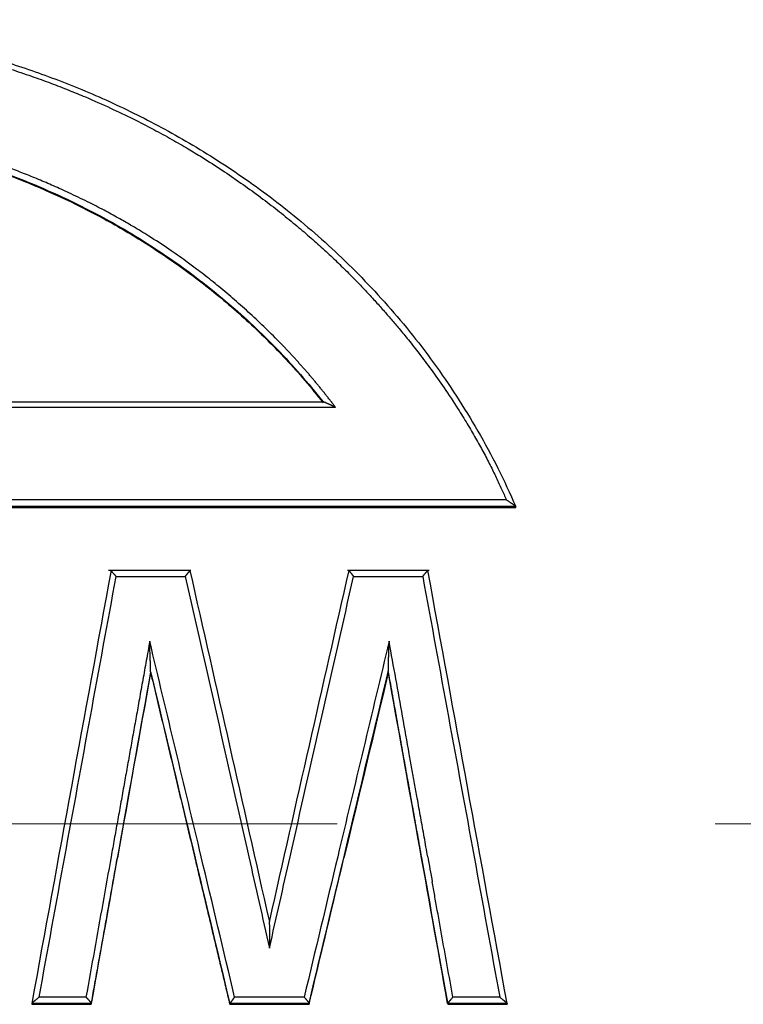
# Model space of a CAD drawing. Units: millimetres. Extents: x 6585 to 7179, y 2063 to 2483.
# Drawn here: x 6735 to 6744, y 2398 to 2411 of the extents above; entities that cross this region are included whole.
import ezdxf

# ---------------------------------------------------------------- set-up
doc = ezdxf.new("R2010")
doc.units = ezdxf.units.MM
doc.header["$LTSCALE"] = 65.395
doc.linetypes.add('CENTER', pattern=[0.6, 0.375, -0.075, 0.075, -0.075])
doc.layers.add('6', color=7, linetype='CONTINUOUS', true_color=0xffffff)
doc.layers.add('Dim', color=3, linetype='CONTINUOUS', lineweight=15)

msp = doc.modelspace()

# ---------------------------------------------------------------- linework, layer by layer
at = {"layer": '6', "color": 0, "linetype": 'Continuous', "lineweight": 25}
for p, q in [((6739.042, 2406.093), (6723.226, 2406.093)), ((6741.259, 2404.892), (6721.01, 2404.892)), ((6720.887, 2404.795), (6741.381, 2404.795)), ((6741.381, 2404.795), (6741.381, 2404.806)), ((6737.162, 2403.975), (6736.096, 2403.975)), ((6736.195, 2403.901), (6737.092, 2403.901)), ((6740.259, 2403.975), (6739.198, 2403.975)), ((6739.277, 2403.901), (6740.174, 2403.901)), ((6735.803, 2398.442), (6735.195, 2398.442)), ((6735.871, 2398.359), (6735.871, 2398.348)), ((6737.67, 2398.359), (6737.67, 2398.348)), ((6738.698, 2398.359), (6737.67, 2398.359)), ((6738.635, 2398.442), (6737.733, 2398.442)), ((6738.698, 2398.359), (6738.698, 2398.348)), ((6740.498, 2398.359), (6740.498, 2398.348)), ((6741.269, 2398.359), (6740.498, 2398.359)), ((6741.173, 2398.442), (6740.565, 2398.442)), ((6741.269, 2398.359), (6741.269, 2398.348)), ((6735.099, 2398.348), (6735.871, 2398.348)), ((6737.67, 2398.348), (6738.698, 2398.348)), ((6740.498, 2398.348), (6741.269, 2398.348))]:
    msp.add_line(p, q, dxfattribs=at)
for centre, major_axis, ratio, start_param, end_param in [((6736.203, 2393.831), (-22.618, -126.533), 0.008751, 4.644098, 4.678158), ((6740.168, 2393.832), (-22.617, 126.525), 0.008728, 4.746618, 4.780681)]:
    msp.add_ellipse(centre, major_axis=major_axis, ratio=ratio, start_param=start_param, end_param=end_param, dxfattribs=at)
for points, knots in [([(6720.887, 2404.806), (6721.106, 2405.313), (6721.502, 2406.048), (6721.988, 2406.726), (6722.33, 2407.164), (6722.511, 2407.376), (6723.076, 2407.988), (6723.691, 2408.552), (6724.366, 2409.039), (6724.713, 2409.27), (6724.829, 2409.345), (6725.007, 2409.453), (6725.096, 2409.507), (6725.201, 2409.567), (6725.254, 2409.597), (6725.28, 2409.612), (6725.294, 2409.62), (6725.3, 2409.624), (6725.304, 2409.625), (6725.305, 2409.626), (6725.306, 2409.627), (6725.306, 2409.627), (6725.307, 2409.627), (6725.307, 2409.627), (6725.496, 2409.733), (6725.693, 2409.837), (6726.104, 2410.036), (6726.317, 2410.132), (6726.759, 2410.314), (6726.988, 2410.401), (6727.461, 2410.562), (6727.706, 2410.637), (6728.21, 2410.773), (6728.469, 2410.834), (6729.002, 2410.941), (6729.276, 2410.986), (6729.837, 2411.058), (6730.125, 2411.086), (6730.565, 2411.111), (6730.787, 2411.12), (6731.05, 2411.124), (6731.183, 2411.124), (6731.249, 2411.123), (6731.282, 2411.123), (6731.299, 2411.123), (6731.307, 2411.122), (6731.311, 2411.122), (6731.313, 2411.122), (6731.315, 2411.122), (6731.315, 2411.122), (6731.315, 2411.122), (6731.315, 2411.122), (6731.316, 2411.122), (6731.466, 2411.12), (6731.622, 2411.115), (6731.95, 2411.098), (6732.121, 2411.086), (6732.475, 2411.052), (6732.659, 2411.031), (6733.039, 2410.977), (6733.235, 2410.945), (6733.64, 2410.868), (6733.848, 2410.823), (6734.275, 2410.718), (6734.494, 2410.657), (6734.941, 2410.52), (6735.169, 2410.442), (6735.633, 2410.267), (6735.868, 2410.17), (6736.345, 2409.953), (6736.586, 2409.833), (6737.07, 2409.57), (6737.313, 2409.426), (6737.799, 2409.111), (6738.042, 2408.941), (6738.522, 2408.57), (6738.76, 2408.37), (6739.227, 2407.94), (6739.455, 2407.709), (6739.898, 2407.215), (6740.112, 2406.951), (6740.518, 2406.392), (6740.711, 2406.096), (6741.069, 2405.474), (6741.234, 2405.147), (6741.381, 2404.806)], [0, 0, 0, 0, 0.0625, 0.09375, 0.09375, 0.125, 0.125, 0.1875, 0.21875, 0.21875, 0.234375, 0.234375, 0.242187, 0.246094, 0.248047, 0.249023, 0.249512, 0.249756, 0.249878, 0.249939, 0.249969, 0.249985, 0.249985, 0.25, 0.25, 0.28125, 0.28125, 0.3125, 0.3125, 0.34375, 0.34375, 0.375, 0.375, 0.40625, 0.40625, 0.4375, 0.4375, 0.46875, 0.46875, 0.484375, 0.492187, 0.496094, 0.498047, 0.499023, 0.499512, 0.499756, 0.499878, 0.499939, 0.499969, 0.499985, 0.499992, 0.499992, 0.5, 0.5, 0.53125, 0.53125, 0.5625, 0.5625, 0.59375, 0.59375, 0.625, 0.625, 0.65625, 0.65625, 0.6875, 0.6875, 0.71875, 0.71875, 0.75, 0.75, 0.78125, 0.78125, 0.8125, 0.8125, 0.84375, 0.84375, 0.875, 0.875, 0.90625, 0.90625, 0.9375, 0.9375, 0.96875, 0.96875, 1, 1, 1, 1]), ([(6721.01, 2404.892), (6721.015, 2404.906), (6721.027, 2404.932), (6721.044, 2404.972), (6721.062, 2405.013), (6721.081, 2405.055), (6721.101, 2405.098), (6721.121, 2405.141), (6721.142, 2405.185), (6721.163, 2405.23), (6721.186, 2405.276), (6721.209, 2405.323), (6721.233, 2405.37), (6721.258, 2405.418), (6721.283, 2405.466), (6721.309, 2405.516), (6721.336, 2405.566), (6721.364, 2405.616), (6721.393, 2405.668), (6721.423, 2405.72), (6721.453, 2405.773), (6721.485, 2405.826), (6721.517, 2405.88), (6721.55, 2405.935), (6721.584, 2405.99), (6721.624, 2406.053), (6721.672, 2406.129), (6721.733, 2406.222), (6721.807, 2406.333), (6721.904, 2406.474), (6722.01, 2406.622), (6722.118, 2406.766), (6722.214, 2406.889), (6722.308, 2407.005), (6722.388, 2407.102), (6722.446, 2407.169), (6722.483, 2407.213), (6722.515, 2407.25), (6722.548, 2407.289), (6722.585, 2407.331), (6722.623, 2407.374), (6722.663, 2407.42), (6722.706, 2407.467), (6722.752, 2407.517), (6722.8, 2407.569), (6722.85, 2407.622), (6722.903, 2407.678), (6722.958, 2407.735), (6723.016, 2407.794), (6723.077, 2407.855), (6723.14, 2407.917), (6723.206, 2407.981), (6723.275, 2408.047), (6723.347, 2408.114), (6723.422, 2408.182), (6723.5, 2408.252), (6723.581, 2408.323), (6723.665, 2408.395), (6723.752, 2408.469), (6723.842, 2408.543), (6723.936, 2408.618), (6724.033, 2408.694), (6724.133, 2408.771), (6724.237, 2408.849), (6724.344, 2408.927), (6724.454, 2409.006), (6724.568, 2409.085), (6724.686, 2409.164), (6724.814, 2409.247), (6724.962, 2409.341), (6725.145, 2409.452), (6725.368, 2409.58), (6725.632, 2409.724), (6725.94, 2409.88), (6726.245, 2410.022), (6726.542, 2410.149), (6726.824, 2410.263), (6727.135, 2410.379), (6727.476, 2410.494), (6727.826, 2410.6), (6728.17, 2410.693), (6728.495, 2410.771), (6728.81, 2410.836), (6729.113, 2410.891), (6729.421, 2410.938), (6729.725, 2410.976), (6730.017, 2411.005), (6730.272, 2411.024), (6730.489, 2411.037), (6730.67, 2411.044), (6730.812, 2411.048), (6730.918, 2411.05), (6730.985, 2411.051), (6731.043, 2411.051), (6731.105, 2411.052), (6731.188, 2411.052), (6731.279, 2411.051), (6731.379, 2411.05), (6731.487, 2411.047), (6731.603, 2411.044), (6731.728, 2411.039), (6731.861, 2411.032), (6732.002, 2411.023), (6732.152, 2411.012), (6732.309, 2410.999), (6732.475, 2410.982), (6732.673, 2410.96), (6732.903, 2410.929), (6733.161, 2410.889), (6733.423, 2410.843), (6733.686, 2410.789), (6733.952, 2410.729), (6734.235, 2410.657), (6734.525, 2410.576), (6734.817, 2410.486), (6735.089, 2410.394), (6735.342, 2410.303), (6735.575, 2410.212), (6735.834, 2410.106), (6736.113, 2409.982), (6736.408, 2409.841), (6736.674, 2409.705), (6736.911, 2409.575), (6737.12, 2409.454), (6737.338, 2409.322), (6737.567, 2409.175), (6737.812, 2409.008), (6738.043, 2408.841), (6738.26, 2408.676), (6738.464, 2408.512), (6738.654, 2408.352), (6738.833, 2408.195), (6738.999, 2408.042), (6739.153, 2407.893), (6739.296, 2407.75), (6739.428, 2407.613), (6739.549, 2407.482), (6739.661, 2407.357), (6739.766, 2407.237), (6739.875, 2407.108), (6739.996, 2406.96), (6740.135, 2406.784), (6740.29, 2406.577), (6740.458, 2406.339), (6740.593, 2406.135), (6740.692, 2405.979), (6740.751, 2405.882), (6740.807, 2405.787), (6740.861, 2405.695), (6740.911, 2405.604), (6740.959, 2405.516), (6741.005, 2405.43), (6741.048, 2405.346), (6741.089, 2405.264), (6741.127, 2405.185), (6741.163, 2405.108), (6741.197, 2405.034), (6741.229, 2404.963), (6741.249, 2404.915), (6741.259, 2404.892)], [0, 0, 0, 0, 0.001713, 0.003467, 0.00526, 0.007094, 0.008968, 0.010882, 0.012836, 0.01483, 0.016865, 0.018939, 0.021054, 0.023209, 0.025404, 0.027639, 0.029915, 0.03223, 0.034585, 0.036981, 0.039416, 0.041892, 0.044407, 0.046963, 0.049558, 0.052193, 0.055853, 0.060333, 0.065633, 0.071752, 0.080828, 0.087471, 0.093352, 0.09962, 0.105304, 0.108439, 0.11026, 0.112204, 0.114273, 0.116465, 0.118781, 0.121222, 0.123786, 0.126474, 0.129286, 0.132222, 0.135282, 0.138466, 0.141774, 0.145206, 0.148762, 0.152442, 0.156246, 0.160175, 0.164227, 0.168404, 0.172705, 0.17713, 0.181679, 0.186353, 0.191151, 0.196073, 0.201119, 0.206289, 0.211583, 0.217002, 0.222544, 0.228211, 0.234002, 0.240773, 0.249291, 0.259557, 0.271571, 0.285331, 0.300839, 0.311867, 0.324001, 0.337238, 0.351581, 0.36703, 0.380897, 0.394234, 0.40704, 0.419317, 0.431062, 0.444242, 0.455924, 0.466108, 0.474794, 0.481983, 0.487674, 0.491868, 0.494566, 0.495766, 0.498735, 0.502038, 0.505673, 0.509642, 0.513945, 0.518581, 0.52355, 0.528853, 0.534489, 0.540459, 0.546762, 0.553399, 0.56037, 0.570641, 0.581063, 0.591636, 0.602359, 0.613232, 0.624257, 0.637155, 0.649327, 0.660774, 0.671494, 0.681489, 0.690759, 0.704951, 0.718007, 0.729926, 0.740708, 0.750352, 0.75886, 0.771167, 0.783005, 0.794373, 0.805272, 0.815701, 0.825661, 0.835151, 0.844171, 0.852722, 0.860804, 0.868416, 0.875561, 0.882236, 0.888443, 0.894757, 0.902405, 0.911387, 0.921706, 0.933362, 0.946359, 0.951013, 0.955541, 0.959942, 0.964218, 0.968367, 0.972389, 0.976284, 0.980053, 0.983695, 0.987209, 0.990597, 0.993859, 0.996993, 1, 1, 1, 1]), ([(6739.042, 2406.093), (6739.033, 2406.106), (6739.014, 2406.131), (6738.985, 2406.169), (6738.956, 2406.206), (6738.927, 2406.243), (6738.897, 2406.28), (6738.868, 2406.317), (6738.838, 2406.354), (6738.808, 2406.391), (6738.778, 2406.427), (6738.747, 2406.463), (6738.717, 2406.5), (6738.686, 2406.536), (6738.655, 2406.571), (6738.623, 2406.607), (6738.592, 2406.642), (6738.56, 2406.678), (6738.529, 2406.713), (6738.497, 2406.748), (6738.464, 2406.782), (6738.432, 2406.817), (6738.399, 2406.851), (6738.367, 2406.886), (6738.28, 2406.976), (6738.138, 2407.118), (6737.937, 2407.307), (6737.734, 2407.488), (6737.564, 2407.631), (6737.399, 2407.765), (6737.257, 2407.875), (6737.11, 2407.984), (6736.991, 2408.069), (6736.832, 2408.179), (6736.673, 2408.283), (6736.506, 2408.386), (6736.374, 2408.465), (6736.216, 2408.555), (6736.03, 2408.656), (6735.816, 2408.766), (6735.597, 2408.871), (6735.384, 2408.967), (6735.188, 2409.051), (6734.996, 2409.129), (6734.807, 2409.201), (6734.622, 2409.268), (6734.484, 2409.316), (6734.386, 2409.348), (6734.325, 2409.369), (6734.261, 2409.389), (6734.17, 2409.418), (6734.064, 2409.45), (6733.95, 2409.482), (6733.848, 2409.511), (6733.747, 2409.538), (6733.641, 2409.565), (6733.547, 2409.588), (6733.465, 2409.607), (6733.395, 2409.623), (6733.337, 2409.636), (6733.111, 2409.685), (6732.715, 2409.757), (6732.257, 2409.813), (6731.873, 2409.843), (6731.571, 2409.859), (6731.256, 2409.865), (6730.932, 2409.863), (6730.586, 2409.851), (6730.201, 2409.824), (6729.873, 2409.79), (6729.608, 2409.756), (6729.412, 2409.727), (6729.238, 2409.697), (6729.088, 2409.67), (6728.96, 2409.644), (6728.855, 2409.622), (6728.772, 2409.603), (6728.672, 2409.581), (6728.537, 2409.548), (6728.348, 2409.498), (6728.126, 2409.434), (6727.87, 2409.354), (6727.614, 2409.266), (6727.371, 2409.174), (6727.149, 2409.086), (6726.929, 2408.991), (6726.711, 2408.892), (6726.486, 2408.784), (6726.262, 2408.668), (6726.042, 2408.547), (6725.841, 2408.43), (6725.658, 2408.317), (6725.456, 2408.186), (6725.244, 2408.04), (6725.031, 2407.884), (6724.857, 2407.749), (6724.721, 2407.639), (6724.591, 2407.531), (6724.458, 2407.417), (6724.314, 2407.288), (6724.181, 2407.165), (6724.071, 2407.059), (6723.984, 2406.973), (6723.917, 2406.905), (6723.851, 2406.837), (6723.785, 2406.767), (6723.717, 2406.693), (6723.652, 2406.62), (6723.589, 2406.549), (6723.53, 2406.479), (6723.473, 2406.411), (6723.419, 2406.344), (6723.367, 2406.279), (6723.318, 2406.216), (6723.271, 2406.154), (6723.241, 2406.113), (6723.226, 2406.093)], [0, 0, 0, 0, 0.002611, 0.005222, 0.007833, 0.010445, 0.013056, 0.015668, 0.018279, 0.020891, 0.023503, 0.026115, 0.028727, 0.031339, 0.033951, 0.036563, 0.039176, 0.041788, 0.044401, 0.047014, 0.049627, 0.05224, 0.054853, 0.057466, 0.060079, 0.075521, 0.090736, 0.105726, 0.12049, 0.127543, 0.140793, 0.150182, 0.157766, 0.165054, 0.182181, 0.189059, 0.197527, 0.207585, 0.219233, 0.232469, 0.247293, 0.25932, 0.27105, 0.282481, 0.293616, 0.304454, 0.314997, 0.317674, 0.321569, 0.325552, 0.328773, 0.337418, 0.34375, 0.348315, 0.355008, 0.361017, 0.366342, 0.370982, 0.374938, 0.378209, 0.380795, 0.412996, 0.444589, 0.456892, 0.476619, 0.494439, 0.508786, 0.530207, 0.551441, 0.572491, 0.584642, 0.595547, 0.605207, 0.613621, 0.620789, 0.626711, 0.631386, 0.634815, 0.643573, 0.654329, 0.667082, 0.681831, 0.698575, 0.711686, 0.724826, 0.737995, 0.751195, 0.764424, 0.779188, 0.792984, 0.805811, 0.81767, 0.82856, 0.845579, 0.860146, 0.872261, 0.881924, 0.889135, 0.90032, 0.910923, 0.920944, 0.930384, 0.936106, 0.94133, 0.946056, 0.951762, 0.957308, 0.962693, 0.967918, 0.972983, 0.977888, 0.982631, 0.987215, 0.991637, 0.995899, 1, 1, 1, 1]), ([(6723.388, 2406.165), (6723.5, 2406.307), (6723.742, 2406.598), (6724.135, 2407.009), (6724.555, 2407.397), (6724.985, 2407.748), (6725.43, 2408.069), (6725.904, 2408.371), (6726.426, 2408.661), (6727.018, 2408.942), (6727.701, 2409.209), (6728.492, 2409.452), (6729.406, 2409.649), (6730.445, 2409.773), (6731.589, 2409.789), (6732.794, 2409.669), (6733.991, 2409.406), (6735.1, 2409.02), (6736.063, 2408.556), (6736.875, 2408.055), (6737.581, 2407.52), (6738.223, 2406.932), (6738.643, 2406.464), (6738.854, 2406.199), (6738.88, 2406.165)], [0, 0, 0, 0, 0.030673, 0.064297, 0.096682, 0.127846, 0.158477, 0.189838, 0.223205, 0.259848, 0.300979, 0.347462, 0.400009, 0.459222, 0.524313, 0.593448, 0.663988, 0.731523, 0.792078, 0.844899, 0.893378, 0.94235, 0.992736, 1, 1, 1, 1]), ([(6723.388, 2406.154), (6723.542, 2406.35), (6723.701, 2406.536), (6724.03, 2406.889), (6724.198, 2407.056), (6724.542, 2407.371), (6724.716, 2407.519), (6725.069, 2407.797), (6725.247, 2407.927), (6725.604, 2408.17), (6725.963, 2408.396), (6726.321, 2408.59), (6726.856, 2408.859), (6727.208, 2409.01), (6727.897, 2409.262), (6728.233, 2409.363), (6728.881, 2409.527), (6729.193, 2409.589), (6729.788, 2409.683), (6730.071, 2409.715), (6730.472, 2409.745), (6730.601, 2409.752), (6730.789, 2409.76), (6730.882, 2409.762), (6730.987, 2409.764), (6731.039, 2409.765), (6731.064, 2409.765), (6731.076, 2409.765), (6731.083, 2409.765), (6731.086, 2409.765), (6731.327, 2409.766), (6731.581, 2409.759), (6732.121, 2409.722), (6732.407, 2409.692), (6733.009, 2409.602), (6733.325, 2409.541), (6733.98, 2409.379), (6734.32, 2409.278), (6735.018, 2409.027), (6735.375, 2408.877), (6735.916, 2408.607), (6736.278, 2408.412), (6736.641, 2408.185), (6737.002, 2407.941), (6737.182, 2407.81), (6737.539, 2407.53), (6737.715, 2407.381), (6738.062, 2407.064), (6738.233, 2406.896), (6738.564, 2406.54), (6738.725, 2406.352), (6738.88, 2406.154)], [0, 0, 0, 0, 0.03125, 0.03125, 0.0625, 0.0625, 0.09375, 0.09375, 0.125, 0.125, 0.15625, 0.1875, 0.1875, 0.25, 0.25, 0.3125, 0.3125, 0.375, 0.375, 0.4375, 0.4375, 0.46875, 0.46875, 0.484375, 0.492187, 0.496094, 0.498047, 0.499023, 0.499023, 0.5, 0.5, 0.5625, 0.5625, 0.625, 0.625, 0.6875, 0.6875, 0.75, 0.75, 0.8125, 0.8125, 0.84375, 0.875, 0.875, 0.90625, 0.90625, 0.9375, 0.9375, 0.96875, 0.96875, 1, 1, 1, 1]), ([(6739.042, 2406.093), (6739.039, 2406.095), (6739.033, 2406.098), (6739.024, 2406.103), (6739.015, 2406.107), (6739.007, 2406.111), (6738.999, 2406.115), (6738.991, 2406.118), (6738.984, 2406.122), (6738.977, 2406.125), (6738.971, 2406.128), (6738.964, 2406.131), (6738.958, 2406.134), (6738.953, 2406.136), (6738.948, 2406.138), (6738.943, 2406.14), (6738.939, 2406.142), (6738.934, 2406.144), (6738.931, 2406.145), (6738.927, 2406.147), (6738.924, 2406.148), (6738.92, 2406.15), (6738.914, 2406.153), (6738.907, 2406.156), (6738.901, 2406.158), (6738.895, 2406.161), (6738.891, 2406.163), (6738.887, 2406.164), (6738.884, 2406.165), (6738.882, 2406.166), (6738.881, 2406.166), (6738.88, 2406.166), (6738.88, 2406.165)], [0, 0, 0, 0, 0.04962, 0.097425, 0.143414, 0.187589, 0.22995, 0.270496, 0.309229, 0.346149, 0.381256, 0.414552, 0.446038, 0.475714, 0.503581, 0.529642, 0.553898, 0.576351, 0.597005, 0.615862, 0.632929, 0.648211, 0.693862, 0.736607, 0.776593, 0.813998, 0.84904, 0.881984, 0.91315, 0.942913, 0.971705, 1, 1, 1, 1]), ([(6741.381, 2404.806), (6741.381, 2404.806), (6741.381, 2404.806), (6741.381, 2404.806), (6741.381, 2404.807), (6741.38, 2404.808), (6741.379, 2404.809), (6741.378, 2404.81), (6741.377, 2404.811), (6741.375, 2404.813), (6741.373, 2404.814), (6741.371, 2404.816), (6741.369, 2404.818), (6741.367, 2404.82), (6741.364, 2404.822), (6741.361, 2404.824), (6741.358, 2404.826), (6741.355, 2404.829), (6741.351, 2404.831), (6741.347, 2404.834), (6741.341, 2404.838), (6741.335, 2404.842), (6741.327, 2404.848), (6741.318, 2404.853), (6741.308, 2404.86), (6741.298, 2404.867), (6741.286, 2404.875), (6741.273, 2404.883), (6741.264, 2404.889), (6741.259, 2404.892)], [0, 0, 0, 0, 0.019476, 0.038968, 0.058545, 0.078276, 0.098226, 0.11846, 0.139039, 0.160021, 0.181461, 0.203412, 0.225921, 0.249033, 0.272789, 0.297227, 0.322382, 0.348287, 0.374969, 0.408936, 0.449163, 0.495701, 0.548583, 0.607832, 0.673463, 0.745487, 0.823914, 0.90875, 1, 1, 1, 1]), ([(6736.195, 2403.901), (6736.193, 2403.903), (6736.191, 2403.905), (6736.187, 2403.909), (6736.184, 2403.913), (6736.18, 2403.917), (6736.177, 2403.92), (6736.174, 2403.924), (6736.171, 2403.927), (6736.168, 2403.93), (6736.165, 2403.933), (6736.162, 2403.936), (6736.159, 2403.939), (6736.157, 2403.942), (6736.154, 2403.944), (6736.152, 2403.947), (6736.15, 2403.949), (6736.148, 2403.951), (6736.146, 2403.954), (6736.144, 2403.956), (6736.142, 2403.958), (6736.14, 2403.959), (6736.139, 2403.961), (6736.138, 2403.963), (6736.136, 2403.964), (6736.135, 2403.966), (6736.134, 2403.967), (6736.133, 2403.968), (6736.132, 2403.969), (6736.132, 2403.97), (6736.131, 2403.971), (6736.13, 2403.972), (6736.13, 2403.973), (6736.129, 2403.973), (6736.129, 2403.974), (6736.129, 2403.974), (6736.128, 2403.975), (6736.128, 2403.975), (6736.128, 2403.975), (6736.128, 2403.975), (6736.128, 2403.975), (6736.128, 2403.975), (6736.128, 2403.975)], [0, 0, 0, 0, 0.037639, 0.074597, 0.110875, 0.146475, 0.181398, 0.215645, 0.249219, 0.282119, 0.314349, 0.34591, 0.376804, 0.407033, 0.436599, 0.465505, 0.493753, 0.521345, 0.548286, 0.574577, 0.600222, 0.625226, 0.649591, 0.673322, 0.696423, 0.7189, 0.740758, 0.762003, 0.782641, 0.802679, 0.822124, 0.840986, 0.859272, 0.876993, 0.894161, 0.910786, 0.926882, 0.942465, 0.957549, 0.972153, 0.986296, 1, 1, 1, 1]), ([(6737.092, 2403.901), (6737.093, 2403.903), (6737.096, 2403.906), (6737.099, 2403.91), (6737.103, 2403.914), (6737.106, 2403.918), (6737.109, 2403.922), (6737.112, 2403.926), (6737.115, 2403.93), (6737.118, 2403.933), (6737.121, 2403.937), (6737.124, 2403.94), (6737.126, 2403.943), (6737.128, 2403.946), (6737.131, 2403.948), (6737.133, 2403.951), (6737.135, 2403.953), (6737.138, 2403.957), (6737.141, 2403.961), (6737.145, 2403.965), (6737.148, 2403.969), (6737.151, 2403.971), (6737.153, 2403.973), (6737.154, 2403.975), (6737.155, 2403.975), (6737.156, 2403.975), (6737.156, 2403.975)], [0, 0, 0, 0, 0.040627, 0.080312, 0.11906, 0.156872, 0.193754, 0.229709, 0.264741, 0.298854, 0.332055, 0.364347, 0.395738, 0.426233, 0.455839, 0.484564, 0.512417, 0.539406, 0.604118, 0.666467, 0.726593, 0.784653, 0.840821, 0.895292, 0.948275, 1, 1, 1, 1]), ([(6739.213, 2403.975), (6739.213, 2403.975), (6739.213, 2403.975), (6739.213, 2403.975), (6739.214, 2403.975), (6739.215, 2403.974), (6739.216, 2403.974), (6739.217, 2403.973), (6739.218, 2403.971), (6739.22, 2403.97), (6739.221, 2403.968), (6739.223, 2403.966), (6739.225, 2403.964), (6739.228, 2403.961), (6739.23, 2403.959), (6739.232, 2403.956), (6739.235, 2403.952), (6739.238, 2403.949), (6739.241, 2403.945), (6739.244, 2403.941), (6739.248, 2403.936), (6739.251, 2403.932), (6739.255, 2403.927), (6739.259, 2403.922), (6739.263, 2403.917), (6739.268, 2403.912), (6739.272, 2403.907), (6739.275, 2403.903), (6739.277, 2403.901)], [0, 0, 0, 0, 0.028902, 0.058293, 0.088223, 0.118734, 0.149869, 0.181669, 0.21417, 0.247406, 0.281412, 0.316216, 0.351848, 0.388335, 0.4257, 0.463966, 0.503156, 0.543289, 0.584383, 0.626457, 0.669525, 0.713603, 0.758704, 0.804843, 0.852031, 0.90028, 0.949599, 1, 1, 1, 1]), ([(6740.174, 2403.901), (6740.175, 2403.903), (6740.178, 2403.906), (6740.182, 2403.91), (6740.185, 2403.914), (6740.189, 2403.918), (6740.192, 2403.922), (6740.195, 2403.926), (6740.199, 2403.93), (6740.202, 2403.933), (6740.204, 2403.937), (6740.207, 2403.94), (6740.21, 2403.943), (6740.213, 2403.946), (6740.215, 2403.949), (6740.217, 2403.952), (6740.22, 2403.955), (6740.222, 2403.957), (6740.224, 2403.96), (6740.226, 2403.962), (6740.228, 2403.964), (6740.229, 2403.966), (6740.231, 2403.967), (6740.232, 2403.969), (6740.234, 2403.97), (6740.235, 2403.971), (6740.236, 2403.972), (6740.237, 2403.973), (6740.238, 2403.974), (6740.239, 2403.974), (6740.239, 2403.975), (6740.24, 2403.975), (6740.24, 2403.975), (6740.241, 2403.975), (6740.241, 2403.975), (6740.241, 2403.975)], [0, 0, 0, 0, 0.040012, 0.079336, 0.117975, 0.155936, 0.193224, 0.229844, 0.265803, 0.301106, 0.335762, 0.369777, 0.403158, 0.435914, 0.468053, 0.499584, 0.530517, 0.560862, 0.59063, 0.619831, 0.648478, 0.676584, 0.704161, 0.731226, 0.757791, 0.783874, 0.809491, 0.83466, 0.859399, 0.88373, 0.907671, 0.931245, 0.954476, 0.977386, 1, 1, 1, 1]), ([(6736.642, 2402.663), (6736.642, 2402.663), (6736.642, 2402.663), (6736.642, 2402.663), (6736.642, 2402.664), (6736.642, 2402.665), (6736.642, 2402.666), (6736.642, 2402.668), (6736.642, 2402.67), (6736.642, 2402.672), (6736.642, 2402.674), (6736.642, 2402.676), (6736.642, 2402.679), (6736.642, 2402.682), (6736.642, 2402.685), (6736.642, 2402.689), (6736.642, 2402.692), (6736.641, 2402.696), (6736.641, 2402.701), (6736.641, 2402.705), (6736.641, 2402.71), (6736.641, 2402.715), (6736.641, 2402.72), (6736.641, 2402.725), (6736.641, 2402.731), (6736.641, 2402.737), (6736.64, 2402.743), (6736.64, 2402.75), (6736.64, 2402.756), (6736.64, 2402.763), (6736.64, 2402.77), (6736.639, 2402.778), (6736.639, 2402.79), (6736.638, 2402.809), (6736.637, 2402.836), (6736.636, 2402.865), (6736.635, 2402.898), (6736.634, 2402.933), (6736.633, 2402.972), (6736.632, 2403.014), (6736.631, 2403.043), (6736.631, 2403.058)], [0, 0, 0, 0, 0.004462, 0.009034, 0.01379, 0.018793, 0.024098, 0.029753, 0.035795, 0.042256, 0.049162, 0.056533, 0.064388, 0.07274, 0.081601, 0.090982, 0.100891, 0.111334, 0.122319, 0.13385, 0.145932, 0.158569, 0.171764, 0.185521, 0.199841, 0.214728, 0.230183, 0.246209, 0.262807, 0.279978, 0.297725, 0.316048, 0.334948, 0.391559, 0.455722, 0.527454, 0.606768, 0.693673, 0.788177, 0.890285, 1, 1, 1, 1]), ([(6739.727, 2402.663), (6739.727, 2402.663), (6739.727, 2402.663), (6739.727, 2402.663), (6739.727, 2402.664), (6739.727, 2402.665), (6739.727, 2402.666), (6739.727, 2402.668), (6739.727, 2402.67), (6739.728, 2402.672), (6739.728, 2402.674), (6739.728, 2402.677), (6739.728, 2402.679), (6739.728, 2402.683), (6739.729, 2402.686), (6739.729, 2402.689), (6739.729, 2402.693), (6739.729, 2402.698), (6739.729, 2402.702), (6739.729, 2402.707), (6739.73, 2402.717), (6739.73, 2402.733), (6739.73, 2402.754), (6739.73, 2402.777), (6739.731, 2402.8), (6739.731, 2402.823), (6739.732, 2402.848), (6739.733, 2402.876), (6739.734, 2402.906), (6739.735, 2402.94), (6739.736, 2402.977), (6739.737, 2403.016), (6739.737, 2403.044), (6739.738, 2403.058)], [0, 0, 0, 0, 0.003714, 0.007636, 0.01185, 0.016426, 0.021417, 0.026865, 0.032802, 0.039253, 0.046237, 0.053769, 0.061861, 0.070524, 0.079765, 0.08959, 0.100005, 0.111015, 0.122624, 0.134834, 0.14765, 0.201374, 0.256291, 0.31252, 0.370171, 0.423625, 0.484287, 0.552165, 0.627268, 0.7096, 0.799164, 0.895964, 1, 1, 1, 1]), ([(6738.184, 2399.435), (6738.184, 2399.435), (6738.184, 2399.435), (6738.184, 2399.435), (6738.184, 2399.434), (6738.184, 2399.433), (6738.184, 2399.432), (6738.184, 2399.431), (6738.184, 2399.429), (6738.184, 2399.427), (6738.183, 2399.425), (6738.183, 2399.423), (6738.183, 2399.42), (6738.183, 2399.417), (6738.183, 2399.414), (6738.183, 2399.411), (6738.183, 2399.407), (6738.183, 2399.403), (6738.183, 2399.399), (6738.183, 2399.395), (6738.183, 2399.385), (6738.183, 2399.371), (6738.184, 2399.351), (6738.184, 2399.331), (6738.184, 2399.312), (6738.184, 2399.292), (6738.184, 2399.271), (6738.184, 2399.247), (6738.184, 2399.219), (6738.184, 2399.188), (6738.184, 2399.154), (6738.184, 2399.117), (6738.184, 2399.091), (6738.184, 2399.077)], [0, 0, 0, 0, 0.00395, 0.008158, 0.01271, 0.017674, 0.023104, 0.029038, 0.035509, 0.042539, 0.050148, 0.058349, 0.067156, 0.076576, 0.086618, 0.097289, 0.108593, 0.120535, 0.133119, 0.146348, 0.160224, 0.216054, 0.271224, 0.32585, 0.380051, 0.427922, 0.484244, 0.549026, 0.622274, 0.703993, 0.794186, 0.892854, 1, 1, 1, 1]), ([(6735.195, 2398.442), (6735.193, 2398.44), (6735.19, 2398.437), (6735.185, 2398.433), (6735.18, 2398.429), (6735.175, 2398.425), (6735.17, 2398.421), (6735.166, 2398.417), (6735.161, 2398.413), (6735.157, 2398.41), (6735.154, 2398.407), (6735.15, 2398.404), (6735.146, 2398.401), (6735.143, 2398.398), (6735.14, 2398.396), (6735.137, 2398.393), (6735.135, 2398.391), (6735.132, 2398.389), (6735.13, 2398.387), (6735.128, 2398.386), (6735.126, 2398.384), (6735.123, 2398.381), (6735.118, 2398.378), (6735.113, 2398.373), (6735.109, 2398.369), (6735.106, 2398.366), (6735.103, 2398.363), (6735.101, 2398.361), (6735.1, 2398.36), (6735.099, 2398.359), (6735.099, 2398.359)], [0, 0, 0, 0, 0.043484, 0.085509, 0.126074, 0.165182, 0.202831, 0.239024, 0.273761, 0.307043, 0.33887, 0.369244, 0.398167, 0.42564, 0.451664, 0.476243, 0.499378, 0.521073, 0.541332, 0.560158, 0.577559, 0.593541, 0.651397, 0.706584, 0.759381, 0.810107, 0.859119, 0.906814, 0.953623, 1, 1, 1, 1]), ([(6735.803, 2398.442), (6735.805, 2398.44), (6735.807, 2398.438), (6735.811, 2398.434), (6735.814, 2398.43), (6735.818, 2398.426), (6735.821, 2398.423), (6735.824, 2398.419), (6735.827, 2398.416), (6735.831, 2398.412), (6735.834, 2398.409), (6735.836, 2398.406), (6735.839, 2398.403), (6735.842, 2398.4), (6735.844, 2398.397), (6735.846, 2398.394), (6735.849, 2398.392), (6735.851, 2398.389), (6735.853, 2398.387), (6735.855, 2398.384), (6735.856, 2398.382), (6735.858, 2398.38), (6735.859, 2398.378), (6735.861, 2398.376), (6735.862, 2398.374), (6735.863, 2398.373), (6735.864, 2398.371), (6735.865, 2398.369), (6735.866, 2398.368), (6735.867, 2398.367), (6735.868, 2398.366), (6735.868, 2398.365), (6735.869, 2398.364), (6735.869, 2398.363), (6735.869, 2398.362), (6735.87, 2398.361), (6735.87, 2398.361), (6735.87, 2398.36), (6735.87, 2398.36), (6735.87, 2398.359), (6735.871, 2398.359), (6735.871, 2398.359), (6735.871, 2398.359)], [0, 0, 0, 0, 0.037719, 0.074752, 0.111102, 0.146769, 0.181755, 0.216061, 0.249688, 0.282639, 0.314914, 0.346517, 0.377448, 0.407709, 0.437304, 0.466234, 0.494502, 0.52211, 0.549062, 0.575361, 0.601009, 0.626012, 0.650372, 0.674094, 0.697182, 0.719642, 0.741479, 0.762699, 0.783307, 0.803313, 0.822722, 0.841543, 0.859786, 0.877461, 0.894578, 0.91115, 0.927191, 0.942716, 0.95774, 0.972281, 0.986361, 1, 1, 1, 1]), ([(6737.733, 2398.442), (6737.732, 2398.441), (6737.73, 2398.438), (6737.727, 2398.434), (6737.723, 2398.43), (6737.72, 2398.426), (6737.717, 2398.422), (6737.714, 2398.418), (6737.711, 2398.414), (6737.708, 2398.41), (6737.706, 2398.407), (6737.703, 2398.403), (6737.701, 2398.4), (6737.698, 2398.397), (6737.696, 2398.394), (6737.694, 2398.391), (6737.692, 2398.388), (6737.69, 2398.385), (6737.688, 2398.382), (6737.686, 2398.38), (6737.684, 2398.378), (6737.683, 2398.375), (6737.681, 2398.373), (6737.68, 2398.371), (6737.678, 2398.37), (6737.677, 2398.368), (6737.676, 2398.367), (6737.675, 2398.365), (6737.674, 2398.364), (6737.673, 2398.363), (6737.673, 2398.362), (6737.672, 2398.361), (6737.671, 2398.361), (6737.671, 2398.36), (6737.671, 2398.36), (6737.67, 2398.359), (6737.67, 2398.359), (6737.67, 2398.359)], [0, 0, 0, 0, 0.037896, 0.075176, 0.111843, 0.147901, 0.183354, 0.218207, 0.252464, 0.286131, 0.319212, 0.351713, 0.38364, 0.414998, 0.445795, 0.476037, 0.50573, 0.534884, 0.563504, 0.591601, 0.619183, 0.646258, 0.672838, 0.698933, 0.724554, 0.749712, 0.77442, 0.798691, 0.822539, 0.845978, 0.869024, 0.891692, 0.914001, 0.935967, 0.957609, 0.978946, 1, 1, 1, 1]), ([(6738.635, 2398.442), (6738.636, 2398.441), (6738.639, 2398.438), (6738.642, 2398.434), (6738.645, 2398.43), (6738.649, 2398.426), (6738.652, 2398.423), (6738.655, 2398.419), (6738.658, 2398.416), (6738.661, 2398.412), (6738.663, 2398.409), (6738.666, 2398.406), (6738.669, 2398.403), (6738.671, 2398.4), (6738.674, 2398.397), (6738.676, 2398.394), (6738.678, 2398.391), (6738.68, 2398.389), (6738.682, 2398.387), (6738.683, 2398.384), (6738.685, 2398.382), (6738.687, 2398.38), (6738.688, 2398.378), (6738.689, 2398.376), (6738.69, 2398.374), (6738.692, 2398.372), (6738.693, 2398.371), (6738.693, 2398.369), (6738.694, 2398.368), (6738.695, 2398.367), (6738.696, 2398.366), (6738.696, 2398.364), (6738.697, 2398.363), (6738.697, 2398.363), (6738.697, 2398.362), (6738.698, 2398.361), (6738.698, 2398.361), (6738.698, 2398.36), (6738.698, 2398.36), (6738.698, 2398.359), (6738.698, 2398.359), (6738.698, 2398.359), (6738.698, 2398.359)], [0, 0, 0, 0, 0.037294, 0.073926, 0.109896, 0.145207, 0.179859, 0.213854, 0.247193, 0.279878, 0.311911, 0.343293, 0.374026, 0.404113, 0.433556, 0.462356, 0.490517, 0.51804, 0.54493, 0.571189, 0.596819, 0.621826, 0.646212, 0.669982, 0.69314, 0.71569, 0.737639, 0.758991, 0.779753, 0.799932, 0.819534, 0.838567, 0.857041, 0.874964, 0.892346, 0.9092, 0.925537, 0.941372, 0.956718, 0.971592, 0.986013, 1, 1, 1, 1]), ([(6740.565, 2398.442), (6740.564, 2398.44), (6740.561, 2398.437), (6740.557, 2398.433), (6740.554, 2398.428), (6740.55, 2398.424), (6740.547, 2398.42), (6740.544, 2398.416), (6740.541, 2398.413), (6740.538, 2398.409), (6740.535, 2398.406), (6740.533, 2398.403), (6740.53, 2398.4), (6740.528, 2398.397), (6740.526, 2398.395), (6740.524, 2398.393), (6740.522, 2398.39), (6740.52, 2398.389), (6740.519, 2398.387), (6740.517, 2398.385), (6740.516, 2398.383), (6740.514, 2398.381), (6740.511, 2398.377), (6740.507, 2398.373), (6740.505, 2398.369), (6740.502, 2398.366), (6740.5, 2398.363), (6740.499, 2398.361), (6740.498, 2398.36), (6740.498, 2398.359), (6740.498, 2398.359)], [0, 0, 0, 0, 0.041842, 0.082294, 0.121359, 0.159035, 0.195325, 0.230227, 0.263744, 0.295877, 0.326625, 0.35599, 0.383974, 0.410577, 0.435803, 0.459652, 0.482127, 0.503231, 0.522967, 0.541341, 0.558356, 0.574021, 0.630776, 0.686113, 0.740225, 0.793317, 0.845609, 0.897328, 0.948712, 1, 1, 1, 1]), ([(6741.269, 2398.359), (6741.269, 2398.359), (6741.269, 2398.359), (6741.269, 2398.36), (6741.268, 2398.36), (6741.268, 2398.361), (6741.267, 2398.362), (6741.266, 2398.363), (6741.264, 2398.364), (6741.263, 2398.366), (6741.261, 2398.367), (6741.26, 2398.369), (6741.257, 2398.371), (6741.255, 2398.373), (6741.253, 2398.375), (6741.25, 2398.378), (6741.248, 2398.38), (6741.244, 2398.383), (6741.241, 2398.386), (6741.236, 2398.389), (6741.231, 2398.394), (6741.225, 2398.398), (6741.219, 2398.404), (6741.211, 2398.41), (6741.203, 2398.417), (6741.194, 2398.425), (6741.184, 2398.433), (6741.177, 2398.439), (6741.173, 2398.442)], [0, 0, 0, 0, 0.023208, 0.046459, 0.069809, 0.093316, 0.117037, 0.141024, 0.165332, 0.190011, 0.215109, 0.240672, 0.266744, 0.293366, 0.320577, 0.348412, 0.376906, 0.40609, 0.439303, 0.478266, 0.523019, 0.573592, 0.630003, 0.692266, 0.76039, 0.834384, 0.914252, 1, 1, 1, 1])]:
    msp.add_open_spline(points, degree=3, knots=knots, dxfattribs=at)
for points, degree in [([(6723.388, 2406.165), (6738.88, 2406.165)], 1), ([(6741.381, 2404.806), (6720.887, 2404.806)], 1), ([(6736.128, 2403.975), (6735.785, 2402.106), (6735.442, 2400.233), (6735.099, 2398.359)], 3), ([(6735.528, 2400.263), (6735.75, 2401.477), (6735.972, 2402.69), (6736.195, 2403.901)], 3), ([(6737.092, 2403.901), (6737.367, 2402.69), (6737.641, 2401.477), (6737.916, 2400.263)], 3), ([(6738.184, 2399.435), (6737.842, 2400.95), (6737.499, 2402.464), (6737.156, 2403.975)], 3), ([(6739.213, 2403.975), (6738.87, 2402.464), (6738.527, 2400.95), (6738.184, 2399.435)], 3), ([(6738.452, 2400.263), (6738.727, 2401.477), (6739.002, 2402.69), (6739.277, 2403.901)], 3), ([(6740.174, 2403.901), (6740.396, 2402.69), (6740.618, 2401.477), (6740.841, 2400.263)], 3), ([(6741.269, 2398.359), (6740.927, 2400.233), (6740.584, 2402.106), (6740.241, 2403.975)], 3), ([(6736.631, 2403.058), (6736.616, 2402.974), (6736.586, 2402.808), (6736.541, 2402.558), (6736.511, 2402.392), (6736.496, 2402.308)], 3), ([(6737.299, 2400.263), (6737.076, 2401.195), (6736.853, 2402.127), (6736.631, 2403.058)], 3), ([(6739.738, 2403.058), (6739.515, 2402.127), (6739.293, 2401.195), (6739.07, 2400.263)], 3), ([(6740, 2401.598), (6739.971, 2401.76), (6739.913, 2402.085), (6739.825, 2402.572), (6739.767, 2402.896), (6739.738, 2403.058)], 3), ([(6736.642, 2402.652), (6736.498, 2401.851), (6736.354, 2401.049), (6736.211, 2400.248)], 3), ([(6736.642, 2402.663), (6736.642, 2402.652)], 1), ([(6736.642, 2402.663), (6736.985, 2401.23), (6737.327, 2399.795), (6737.67, 2398.359)], 3), ([(6736.642, 2402.652), (6737.216, 2400.248)], 1), ([(6738.698, 2398.359), (6739.041, 2399.795), (6739.384, 2401.23), (6739.727, 2402.663)], 3), ([(6739.727, 2402.652), (6739.535, 2401.851), (6739.344, 2401.049), (6739.152, 2400.248)], 3), ([(6739.727, 2402.663), (6739.727, 2402.652)], 1), ([(6739.727, 2402.652), (6740.158, 2400.248)], 1), ([(6736.496, 2402.308), (6736.483, 2402.232), (6736.455, 2402.08), (6736.414, 2401.851), (6736.387, 2401.699), (6736.373, 2401.623)], 3), ([(6736.373, 2401.623), (6736.36, 2401.548), (6736.333, 2401.398), (6736.292, 2401.172), (6736.266, 2401.022), (6736.252, 2400.947)], 3), ([(6740.103, 2401.024), (6740.091, 2401.087), (6740.068, 2401.215), (6740.034, 2401.407), (6740.011, 2401.534), (6740, 2401.598)], 3), ([(6736.252, 2400.947), (6736.239, 2400.871), (6736.211, 2400.719), (6736.17, 2400.491), (6736.143, 2400.339), (6736.13, 2400.263)], 3), ([(6740.239, 2400.263), (6740.224, 2400.347), (6740.194, 2400.516), (6740.148, 2400.77), (6740.118, 2400.939), (6740.103, 2401.024)], 3), ([(6735.195, 2398.442), (6735.306, 2399.049), (6735.417, 2399.656), (6735.528, 2400.263)], 3), ([(6736.13, 2400.263), (6736.093, 2400.06), (6736.021, 2399.656), (6735.912, 2399.049), (6735.84, 2398.644), (6735.803, 2398.442)], 3), ([(6735.871, 2398.348), (6736.211, 2400.248)], 1), ([(6737.216, 2400.248), (6737.67, 2398.348)], 1), ([(6737.733, 2398.442), (6737.588, 2399.049), (6737.444, 2399.656), (6737.299, 2400.263)], 3), ([(6737.916, 2400.263), (6738.006, 2399.868), (6738.095, 2399.472), (6738.184, 2399.077)], 3), ([(6738.184, 2399.077), (6738.274, 2399.472), (6738.363, 2399.868), (6738.452, 2400.263)], 3), ([(6739.07, 2400.263), (6738.925, 2399.656), (6738.78, 2399.049), (6738.635, 2398.442)], 3), ([(6738.698, 2398.348), (6738.85, 2398.981), (6739.001, 2399.615), (6739.152, 2400.248)], 3), ([(6740.158, 2400.248), (6740.271, 2399.615), (6740.385, 2398.981), (6740.498, 2398.348)], 3), ([(6740.239, 2400.263), (6740.247, 2400.218), (6740.26, 2400.146), (6740.268, 2400.1)], 3), ([(6740.841, 2400.263), (6740.952, 2399.656), (6741.062, 2399.049), (6741.173, 2398.442)], 3), ([(6740.268, 2400.1), (6740.276, 2400.056), (6740.289, 2399.983), (6740.297, 2399.938)], 3), ([(6740.345, 2399.67), (6740.34, 2399.699), (6740.329, 2399.759), (6740.313, 2399.848), (6740.303, 2399.908), (6740.297, 2399.938)], 3), ([(6740.565, 2398.442), (6740.541, 2398.578), (6740.492, 2398.851), (6740.418, 2399.26), (6740.37, 2399.533), (6740.345, 2399.67)], 3), ([(6735.099, 2398.359), (6735.099, 2398.355), (6735.099, 2398.352), (6735.099, 2398.348)], 3), ([(6735.871, 2398.359), (6735.613, 2398.359), (6735.356, 2398.359), (6735.099, 2398.359)], 3)]:
    msp.add_open_spline(points, degree=degree, dxfattribs=at)
at = {"layer": 'Dim', "color": 1, "linetype": 'CENTER'}
msp.add_line((6665.496, 2400.689), (6796.773, 2400.689), dxfattribs=at)

doc.saveas('drawing.dxf')
